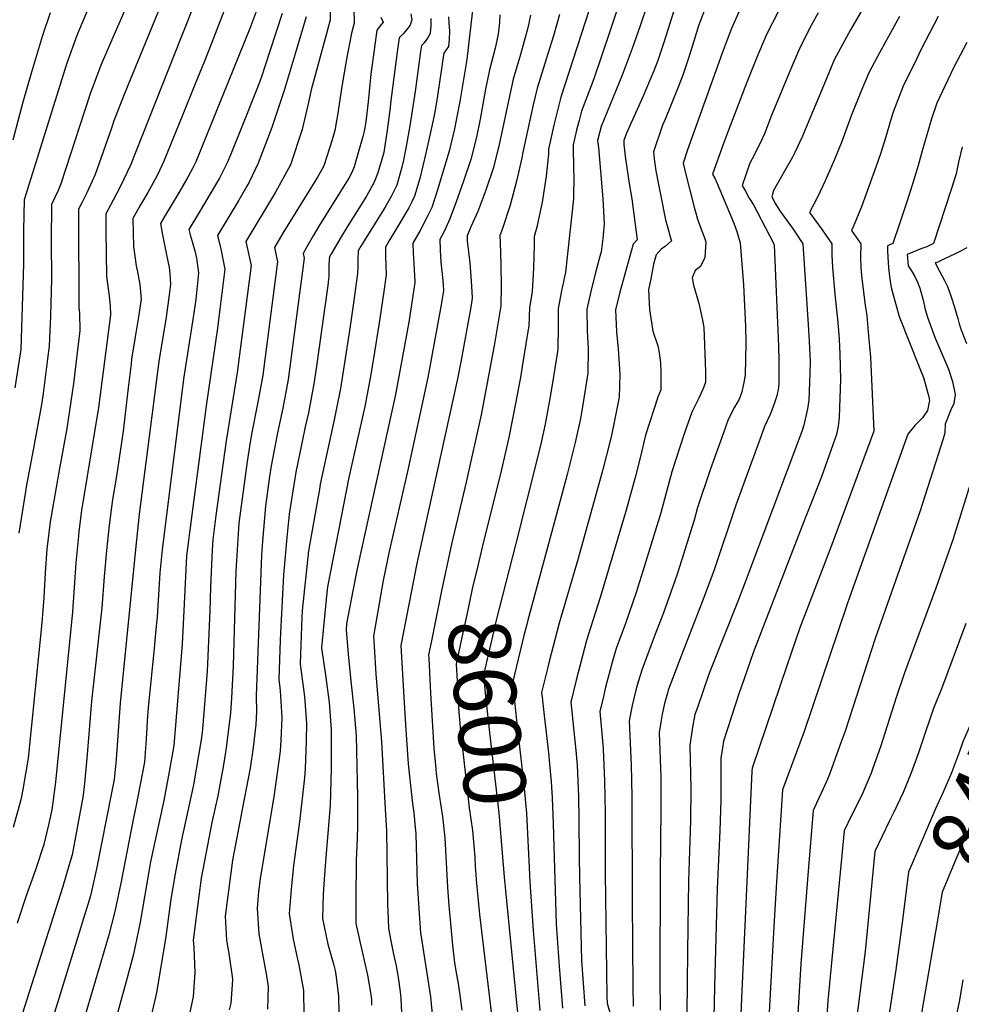
# Model space of a CAD drawing. Units: inches. Extents: x 2503863 to 2509280, y 1507225 to 1512997.
# Drawn here: x 2505297 to 2505734, y 1511856 to 1512313 of the extents above; entities that cross this region are included whole.
import ezdxf
from ezdxf.enums import TextEntityAlignment as Align

# ---------------------------------------------------------------- set-up
doc = ezdxf.new("R2010")
doc.units = ezdxf.units.IN
doc.header["$MEASUREMENT"] = 0
doc.layers.add('tile_2729_05_contour_10ft', color=191, linetype='Continuous')
doc.styles.add('Arial', font='arial.ttf')

msp = doc.modelspace()

# ---------------------------------------------------------------- linework, layer by layer
at = {"layer": 'tile_2729_05_contour_10ft'}
for points, elevation in [([(2505660.58, 1512383.98), (2505628.59, 1512311.55), (2505627.33, 1512308.66), (2505625.24, 1512303.53), (2505622.89, 1512297.31), (2505606.84, 1512252.37), (2505604.8, 1512246.28), (2505605.89, 1512241.62), (2505609.89, 1512225.85), (2505610.84, 1512222.49), (2505611.57, 1512220.18), (2505612.31, 1512218.09), (2505614.79, 1512211.57), (2505615.34, 1512209.72), (2505614.88, 1512202.5), (2505612.91, 1512198.26), (2505610.46, 1512196.45), (2505608.96, 1512192.94), (2505609.68, 1512189.66), (2505610.46, 1512186.94), (2505611.27, 1512184.36), (2505612.09, 1512181.06), (2505612.56, 1512179.05), (2505613.77, 1512173.41), (2505614.38, 1512169.98), (2505614.54, 1512166.11), (2505615.17, 1512149.45), (2505615.15, 1512144.63), (2505614.26, 1512141.99), (2505612.06, 1512137.1), (2505608.89, 1512130.7), (2505605.39, 1512120.58), (2505599.57, 1512103.04), (2505594.42, 1512083.96), (2505586.19, 1512056.87), (2505583.07, 1512046.96), (2505578.05, 1512032.66), (2505573.82, 1512020.98), (2505572.06, 1512015.05), (2505568.88, 1512002.98), (2505567.84, 1511998.67), (2505566.21, 1511991.7), (2505567.46, 1511978.07), (2505567.71, 1511974.2), (2505568.41, 1511959.63), (2505568.64, 1511944.78), (2505568.58, 1511916.69), (2505569.38, 1511859.49), (2505569.61, 1511856.33), (2505578.89, 1511823.59)], 8560), ([(2505597.95, 1512348.51), (2505584.89, 1512309.89), (2505581.26, 1512299.44), (2505576.53, 1512286.99), (2505566.83, 1512263.28), (2505565.12, 1512256.78), (2505565.49, 1512253.54), (2505567.55, 1512229.67), (2505568.14, 1512218.09), (2505567.52, 1512211.19), (2505566.79, 1512205.08), (2505566.17, 1512202.96), (2505564.03, 1512194.79), (2505561.96, 1512186.67), (2505560.17, 1512178.51), (2505560.34, 1512168.35), (2505560.81, 1512159.84), (2505560.68, 1512148.7), (2505557.86, 1512131.34), (2505557, 1512126.96), (2505554.77, 1512116.65), (2505551.06, 1512101.74), (2505547.05, 1512086.71), (2505532.7, 1512034.07), (2505532.23, 1512032.18)], 8590), ([(2505626.26, 1512347.43), (2505612.72, 1512311.94), (2505612.05, 1512309.94), (2505609.77, 1512302.78), (2505607.34, 1512294.88), (2505604.75, 1512287.07), (2505602.89, 1512282.26), (2505599.03, 1512272.71), (2505596.58, 1512266.98), (2505595.34, 1512263.8), (2505593.82, 1512259.73), (2505592.43, 1512255.62), (2505591.05, 1512251.49), (2505591.58, 1512247.05), (2505592.18, 1512242.72), (2505596.67, 1512219.86), (2505598.13, 1512214.46), (2505598.69, 1512212.44), (2505599.4, 1512210.21), (2505596.6, 1512207.76), (2505594.62, 1512206.35), (2505592.28, 1512203.67), (2505591.14, 1512199.32), (2505589.78, 1512192.56), (2505588.77, 1512187.5), (2505589.25, 1512178.31), (2505590.71, 1512168.27), (2505593.05, 1512161.51), (2505593.67, 1512158.28), (2505594.3, 1512153.55), (2505594.49, 1512149.23), (2505594.49, 1512140.99), (2505593.14, 1512137.65), (2505587.36, 1512119.97), (2505585.04, 1512110.07), (2505582.65, 1512100.28), (2505578.45, 1512085.15), (2505566.38, 1512044.58), (2505561.77, 1512030.61), (2505560.02, 1512024.68), (2505555.19, 1512006.24), (2505553.79, 1512000.63), (2505552.68, 1511996.14), (2505555.11, 1511973.64), (2505555.61, 1511966.91), (2505556.33, 1511952.36), (2505556.49, 1511941.34), (2505556.57, 1511924.2), (2505556.74, 1511914.96), (2505557.67, 1511876.25), (2505559.2, 1511855.21)], 8570), ([(2505581.84, 1512340.27), (2505570.96, 1512307.79), (2505563.35, 1512285.39), (2505557.69, 1512270.41), (2505556.51, 1512265.95), (2505555.38, 1512261.57), (2505553.76, 1512254.75), (2505553.91, 1512242.78), (2505554.08, 1512240.73), (2505553.99, 1512229.71), (2505550.31, 1512195.61), (2505548.45, 1512187), (2505546.86, 1512178.84), (2505546.89, 1512170.95), (2505546.69, 1512159.87), (2505546.35, 1512157.71), (2505543.75, 1512141.46), (2505542.98, 1512136.99), (2505540.75, 1512125.07), (2505538.87, 1512116.64), (2505537.45, 1512110.31), (2505527.11, 1512069.66)], 8600), ([(2505509.4, 1512337.44), (2505504.37, 1512294.33), (2505501.16, 1512274.92), (2505499.54, 1512266.12), (2505498.78, 1512262.22), (2505496.19, 1512251.85), (2505490.86, 1512233.84), (2505488.26, 1512225.65), (2505486.05, 1512221.3), (2505482.75, 1512214.94), (2505479.32, 1512209.04), (2505479.52, 1512204.43), (2505479.64, 1512202.26), (2505480.33, 1512191.32), (2505480.36, 1512190.78), (2505478.97, 1512181.53), (2505477.5, 1512172.47), (2505471.32, 1512138.81), (2505453.72, 1512058.72), (2505451.57, 1512047.72), (2505448.66, 1512032.49), (2505448.38, 1512029.6), (2505449.36, 1512018.36), (2505450.54, 1512005.81), (2505452, 1511993.19), (2505453.1, 1511980.66), (2505453.54, 1511959.28), (2505453.68, 1511952), (2505453.63, 1511938.46), (2505453.54, 1511932.85), (2505453.09, 1511922.75), (2505452.86, 1511904.67), (2505452.86, 1511893.39), (2505455.95, 1511879.66), (2505458.37, 1511869.32), (2505459.9, 1511860.34), (2505460.19, 1511857.93), (2505460.21, 1511855.41)], 8650), ([(2505334.17, 1512331.37), (2505323.45, 1512305.43), (2505318.59, 1512292.18), (2505299, 1512229.24), (2505298.7, 1512215.16), (2505298.61, 1512199.73), (2505298.47, 1512194.19), (2505297.84, 1512174.73), (2505297.36, 1512159.75), (2505294.56, 1512141.98)], 8790), ([(2505440.63, 1512331.6), (2505441.02, 1512312.68), (2505439.56, 1512307.51), (2505432.13, 1512280.23), (2505431.07, 1512275.18), (2505427.93, 1512261.88), (2505422.56, 1512245.43), (2505415.59, 1512232.78), (2505401.92, 1512209.81), (2505404.34, 1512198.66), (2505398.37, 1512152.61), (2505397.99, 1512149.94), (2505392.7, 1512117.42), (2505387.95, 1512082.74), (2505386.54, 1512071.61), (2505386.26, 1512066.75), (2505385.43, 1512049.4), (2505385.13, 1512038.5), (2505383.84, 1512010.41), (2505381.71, 1511983.59), (2505381.22, 1511979.46), (2505377.51, 1511957.65), (2505371.95, 1511932.12), (2505368.99, 1511916.36), (2505367.06, 1511904.59), (2505364.72, 1511887.3), (2505360.61, 1511862.11), (2505359.93, 1511859.23)], 8710), ([(2505366.03, 1512328.33), (2505345.7, 1512278.87), (2505340.62, 1512265.88), (2505339.5, 1512262.46), (2505331.97, 1512240.9), (2505330.58, 1512237.82), (2505328.04, 1512232.4), (2505325.87, 1512228.15), (2505324.24, 1512224.86), (2505324.23, 1512222.15), (2505324.28, 1512179.3), (2505324.58, 1512176.54), (2505324.75, 1512168.56), (2505321.8, 1512143.93), (2505318.71, 1512123.08), (2505314.99, 1512102.82), (2505311.49, 1512082.37), (2505311.06, 1512079.71), (2505309.96, 1512070.84), (2505309.53, 1512067.22), (2505308.64, 1512056.16), (2505308.04, 1512044.61), (2505307.21, 1512032.97), (2505300.81, 1511970.09), (2505298.27, 1511955.49), (2505297.35, 1511950.82), (2505293.93, 1511937.96)], 8770), ([(2505350.17, 1512327.61), (2505340.13, 1512304.58), (2505334.68, 1512292.02), (2505329.72, 1512278.89), (2505324.3, 1512262.25), (2505323, 1512257.96), (2505316.04, 1512236.56), (2505314.67, 1512233.55), (2505311.62, 1512227.05), (2505311.54, 1512209.81), (2505311.59, 1512192.54), (2505311.24, 1512175.35), (2505310.55, 1512161.29), (2505309.85, 1512155.37), (2505307.75, 1512139.33), (2505307, 1512134.28), (2505303.35, 1512113.97), (2505299.94, 1512095.98), (2505299.57, 1512093.78), (2505296.45, 1512074.45)], 8780), ([(2505692.64, 1512325.53), (2505683.54, 1512309.93), (2505682.56, 1512308.13), (2505675.02, 1512294.12), (2505672.6, 1512288.46), (2505669.2, 1512280.3), (2505663.26, 1512265.81), (2505660.32, 1512258.76), (2505656.7, 1512251.18), (2505655.54, 1512248.97), (2505646.79, 1512233.52), (2505646.03, 1512230.64), (2505647.77, 1512227.41), (2505649.69, 1512224.13), (2505655.87, 1512215.55), (2505657.09, 1512213.8), (2505660.45, 1512208.81), (2505662.85, 1512171.34), (2505663.33, 1512163.69), (2505663.75, 1512154.08), (2505663.72, 1512148.69), (2505663.24, 1512136.22), (2505662.62, 1512132.28), (2505660.83, 1512124.71), (2505660, 1512121.73), (2505633.22, 1512050.51), (2505630.15, 1512042.44), (2505617.64, 1512011.35), (2505616.64, 1512008.66), (2505611.44, 1511993.6), (2505610.35, 1511990.35), (2505609.18, 1511984.46), (2505608.02, 1511976.01), (2505608.37, 1511955.98), (2505608.22, 1511941.04), (2505607.35, 1511913.11), (2505606.9, 1511880.39), (2505606.74, 1511865.88), (2505606.59, 1511851.38)], 8530), ([(2505378.78, 1512322.36), (2505371.51, 1512303.92), (2505348.26, 1512245.35), (2505346.78, 1512242.04), (2505343.66, 1512235.55), (2505340.26, 1512229.11), (2505336.85, 1512222.67), (2505336.94, 1512214.86), (2505337.2, 1512193.69), (2505338.36, 1512184.48), (2505338.82, 1512180.02), (2505339.11, 1512175.91), (2505333.44, 1512132.79), (2505325.61, 1512084.96), (2505324.38, 1512075.28), (2505324.11, 1512073.08), (2505322.87, 1512060.82), (2505321.38, 1512038.07), (2505313.49, 1511959.01), (2505311.77, 1511946.17), (2505311.49, 1511944.73), (2505310.3, 1511939.11), (2505308.11, 1511930.09), (2505304.38, 1511918.78), (2505303.49, 1511916.14), (2505299.86, 1511906.28), (2505295.71, 1511893.57)], 8760), ([(2505451.84, 1512325.16), (2505452.15, 1512311.19), (2505450.94, 1512306.53), (2505448.53, 1512294.48), (2505446.37, 1512281.73), (2505444.42, 1512268.5), (2505443.17, 1512261.41), (2505441.86, 1512257.02), (2505438.13, 1512244.95), (2505437.05, 1512242.99), (2505435.1, 1512239.77), (2505419.05, 1512213.69), (2505415.16, 1512207.02), (2505416.61, 1512200.36), (2505410.73, 1512155.12), (2505409.79, 1512147.88), (2505407.28, 1512134.53), (2505404.62, 1512121.19), (2505403.95, 1512117.69), (2505402.5, 1512107.77), (2505398.58, 1512079.19), (2505397.27, 1512056.86), (2505395.91, 1512012.99), (2505395.24, 1511997.96), (2505394.68, 1511990.98), (2505392.63, 1511973.81), (2505391.34, 1511966.13), (2505388.91, 1511952.6), (2505386.13, 1511940.2), (2505381.17, 1511914.42), (2505380.09, 1511906.09), (2505377.47, 1511885.62), (2505377.67, 1511882.19), (2505378.16, 1511870.66), (2505377.4, 1511859.34), (2505375.88, 1511852.28)], 8700), ([(2505563.04, 1512323.34), (2505548.05, 1512276.78), (2505544.88, 1512263.88), (2505542.32, 1512252.71), (2505542.32, 1512250.38), (2505541.28, 1512240.14), (2505539.35, 1512228.12), (2505536.9, 1512216.52), (2505535.64, 1512212.16), (2505535.68, 1512208.05), (2505535.4, 1512197.47), (2505534.82, 1512186.71), (2505533.55, 1512179.16), (2505533.23, 1512170.61), (2505532.82, 1512168.05), (2505530.19, 1512151.79), (2505529.5, 1512147.74), (2505527.22, 1512135.41), (2505523.92, 1512118.91), (2505520.49, 1512104.1), (2505511.6, 1512068.02)], 8610), ([(2505651.71, 1512321.89), (2505643.49, 1512305.96), (2505638.88, 1512294.88), (2505634.25, 1512283.31), (2505625.86, 1512261.51), (2505623.56, 1512255.41), (2505618.54, 1512241.07), (2505619.53, 1512239.33), (2505620.63, 1512236.86), (2505628.4, 1512218.41), (2505629.72, 1512214.49), (2505631.28, 1512209.23), (2505632.9, 1512189.71), (2505633.83, 1512170.44), (2505634.01, 1512162.8), (2505633.59, 1512147.87), (2505633.09, 1512144.42), (2505631.98, 1512139.49), (2505630.85, 1512136.72), (2505628.67, 1512132.94), (2505625.78, 1512127.34), (2505623.51, 1512121.07), (2505617.45, 1512103.86), (2505611.56, 1512086.42), (2505609.93, 1512080.49), (2505604.1, 1512061.86), (2505602.21, 1512056.01), (2505600.88, 1512051.93), (2505595.66, 1512037.56), (2505591.82, 1512027.71), (2505585.8, 1512011.39), (2505584.01, 1512005.49), (2505582.94, 1512001.66), (2505582.09, 1511998.34), (2505581.26, 1511994.56), (2505580.63, 1511991.51), (2505579.74, 1511987.26), (2505580.75, 1511967.05), (2505581.03, 1511952.24), (2505581.12, 1511903.64), (2505581.56, 1511863.95), (2505581.7, 1511855.03)], 8550), ([(2505392.89, 1512319.86), (2505385.76, 1512301.4), (2505382.64, 1512293.58), (2505378.39, 1512282.97), (2505372.64, 1512268.81), (2505363.85, 1512247.23), (2505361.91, 1512243.09), (2505360.48, 1512240.17), (2505356.32, 1512232.67), (2505353.01, 1512226.9), (2505349.47, 1512220.48), (2505349.69, 1512207.61), (2505351.02, 1512198.59), (2505351.62, 1512195.82), (2505352.71, 1512189.96), (2505353.2, 1512183.13), (2505352.18, 1512175.88), (2505351.32, 1512170.21), (2505350.5, 1512165.58), (2505348.86, 1512155.27), (2505348.58, 1512153.05), (2505347.26, 1512142.02), (2505344.91, 1512121.82), (2505341.76, 1512101.01), (2505339.94, 1512090.12), (2505338.42, 1512078.23), (2505337.16, 1512066.44), (2505336.07, 1512054.48), (2505334.94, 1512039.84), (2505330.23, 1511996.54), (2505328.12, 1511969.96), (2505326.89, 1511956.84), (2505326.22, 1511951.95), (2505321.2, 1511925.17), (2505319.73, 1511920.05), (2505316.86, 1511910.58), (2505296.91, 1511847.82)], 8750), ([(2505407, 1512317.37), (2505403.73, 1512308.78), (2505396.18, 1512289.93), (2505378.58, 1512246.78), (2505377.24, 1512244.09), (2505375.01, 1512239.73), (2505370.88, 1512232.78), (2505363.9, 1512221.13), (2505362.21, 1512218.17), (2505363.01, 1512213.73), (2505365.06, 1512203.73), (2505366.23, 1512197.87), (2505366.51, 1512194.83), (2505366.82, 1512190.1), (2505366.28, 1512185.1), (2505364.89, 1512174.77), (2505361.42, 1512154.18), (2505352.38, 1512083.26), (2505351.03, 1512071.44), (2505343.45, 1511995.7), (2505341.6, 1511969.45), (2505340.7, 1511960.21), (2505339.5, 1511954), (2505332.6, 1511918.77), (2505329.73, 1511906.14), (2505311.21, 1511846.02)], 8740), ([(2505600.65, 1512317.36), (2505595.68, 1512301.7), (2505593.08, 1512293.89), (2505591.2, 1512289.09), (2505586.1, 1512276.98), (2505578.52, 1512260.2), (2505577.31, 1512256.71), (2505577.35, 1512254.9), (2505578.14, 1512248.19), (2505579.85, 1512236.72), (2505581, 1512229.72), (2505583.46, 1512210.7), (2505581.66, 1512208.66), (2505575.47, 1512186.34), (2505573.49, 1512178.19), (2505573.85, 1512168.02), (2505574.64, 1512160.06), (2505575.49, 1512148.13), (2505575.15, 1512137.59), (2505571.71, 1512120.68), (2505570.76, 1512116.76), (2505567.6, 1512104.02), (2505556.14, 1512062.81), (2505547.29, 1512032.81), (2505542.67, 1512014.99), (2505542.01, 1512012.31), (2505539.14, 1512000.58), (2505539.37, 1511998.48), (2505539.7, 1511995.45), (2505540.3, 1511989.84), (2505542.3, 1511972.57), (2505542.86, 1511967.28), (2505543.59, 1511959.05), (2505543.99, 1511951.78), (2505544.52, 1511939.56), (2505545.96, 1511893.01), (2505547.23, 1511873.57), (2505548.78, 1511854.08)], 8580), ([(2505311.1, 1512315.97), (2505307.48, 1512305.44), (2505302.38, 1512288.42), (2505298.41, 1512274.6), (2505293.64, 1512256.86)], 8800), ([(2505418.76, 1512315.66), (2505413.19, 1512298.59), (2505408.94, 1512285.8), (2505407.22, 1512281.41), (2505400.35, 1512263.87), (2505394.83, 1512250.36), (2505393.16, 1512246.33), (2505389.58, 1512239.28), (2505385.32, 1512231.94), (2505380.36, 1512223.67), (2505375.45, 1512215.39), (2505376.06, 1512212.97), (2505376.87, 1512209.94), (2505378.21, 1512205.54), (2505378.92, 1512202.09), (2505379.62, 1512197.56), (2505379.81, 1512195.27), (2505378.62, 1512182.94), (2505377.24, 1512173.7), (2505373.02, 1512147.03), (2505363.01, 1512066.88), (2505361.89, 1512056.07), (2505360.7, 1512035.68), (2505360.15, 1512029.86), (2505359.13, 1512019.41), (2505356.61, 1511995.21), (2505356.19, 1511989.79), (2505355.56, 1511979.06), (2505354.81, 1511968.25), (2505350.94, 1511948.34), (2505349.79, 1511942.44), (2505343.88, 1511912.02), (2505341.03, 1511899.01), (2505338.08, 1511887.5), (2505326.1, 1511846.58)], 8730), ([(2505429.89, 1512314.17), (2505424.79, 1512297.04), (2505419.63, 1512279.91), (2505413.96, 1512262.85), (2505407.58, 1512246.18), (2505407.46, 1512245.89), (2505403.37, 1512237.45), (2505402.34, 1512235.61), (2505398.64, 1512229.13), (2505393.6, 1512220.88), (2505388.69, 1512212.6), (2505390.4, 1512205.66), (2505391.19, 1512201.74), (2505392.08, 1512196.97), (2505389.83, 1512178.52), (2505388.67, 1512169.62), (2505383.62, 1512134.72), (2505375.67, 1512074.86), (2505375.22, 1512071.17), (2505374.38, 1512063.94), (2505373.24, 1512041.72), (2505372.34, 1512022.97), (2505368.37, 1511975.98), (2505366.34, 1511963.77), (2505363.77, 1511950.41), (2505358.07, 1511924.21), (2505357.65, 1511921.97), (2505352.76, 1511893.93), (2505349.66, 1511879.15), (2505346.79, 1511868.09), (2505339, 1511839.97)], 8720), ([(2505464.58, 1512313.94), (2505465.54, 1512311.73), (2505464.17, 1512310), (2505462.64, 1512307.96), (2505461.52, 1512299.96), (2505459.86, 1512287.6), (2505458.6, 1512274.66), (2505457.5, 1512265.47), (2505456.77, 1512261), (2505456.11, 1512258.54), (2505452.11, 1512244.52), (2505451.05, 1512241.96), (2505449.6, 1512239.33), (2505448.13, 1512236.72), (2505436.15, 1512217.74), (2505433.05, 1512212.52), (2505430.17, 1512207.43), (2505428.4, 1512204.23), (2505428.87, 1512202.06), (2505421.58, 1512145.83), (2505418.99, 1512132.48), (2505416.54, 1512121.11), (2505413.63, 1512105.82), (2505412.8, 1512100.83), (2505410.97, 1512086.99), (2505409.54, 1512070.83), (2505409.15, 1512064.35), (2505406.58, 1511998.96), (2505406.84, 1511991.77), (2505406.52, 1511985.65), (2505405.19, 1511975.08), (2505403.89, 1511965.42), (2505400.2, 1511946.34), (2505399.04, 1511940.53), (2505395.69, 1511922.7), (2505392.34, 1511896.7), (2505392.56, 1511891.17), (2505392.88, 1511885.7), (2505394.03, 1511879.48), (2505395.71, 1511867.76), (2505395.52, 1511864.88), (2505394.87, 1511856.45), (2505394.14, 1511853.35)], 8690), ([(2505478.47, 1512315.46), (2505478.92, 1512312.67), (2505478.91, 1512312.54), (2505478.81, 1512312.25), (2505478.07, 1512310.32), (2505476.66, 1512308.24), (2505474.83, 1512306.31), (2505472.99, 1512304.37), (2505472.25, 1512298.96), (2505471.94, 1512296.63), (2505469, 1512274.13), (2505468.81, 1512272.13), (2505467.5, 1512261.53), (2505465.85, 1512251.18), (2505463.15, 1512241.71), (2505461.42, 1512237.46), (2505457.87, 1512230.85), (2505449.15, 1512217.14), (2505446.08, 1512212.05), (2505441.34, 1512203.78), (2505440.75, 1512202.69), (2505440.48, 1512201.61), (2505440.45, 1512198.79), (2505440.34, 1512193.6), (2505440.28, 1512192.39), (2505439.89, 1512189.41), (2505434.54, 1512150.97), (2505433.46, 1512143.75), (2505430.9, 1512130.4), (2505429.45, 1512123.89), (2505428.03, 1512117.11), (2505425.13, 1512102.89), (2505421.95, 1512083.4), (2505420.9, 1512072.55), (2505419.31, 1512055.15), (2505417.91, 1512028.29), (2505417.78, 1512024.81), (2505417.13, 1512006.7), (2505417.87, 1512001.39), (2505418.48, 1511991.5), (2505418.57, 1511988.95), (2505418.03, 1511978.44), (2505417.74, 1511973.4), (2505415.05, 1511953.23), (2505408.58, 1511914.09), (2505407.79, 1511908.2), (2505407.19, 1511900.31), (2505407.88, 1511888.64), (2505409.7, 1511878.35), (2505411.26, 1511869.97), (2505412.26, 1511864.07), (2505411.99, 1511853.61)], 8680), ([(2505487.77, 1512313.41), (2505487.76, 1512310.33), (2505487.49, 1512306.4), (2505486.24, 1512304.18), (2505484.6, 1512302.12), (2505483.34, 1512300.79), (2505482.93, 1512298.03), (2505480.42, 1512279.52), (2505477.94, 1512263.49), (2505476.05, 1512253.16), (2505474.97, 1512247.61), (2505474.32, 1512244.42), (2505471.97, 1512236.07), (2505469.25, 1512230.69), (2505466.85, 1512226.35), (2505465.79, 1512224.57), (2505462.69, 1512219.57), (2505456.79, 1512210.19), (2505455.22, 1512207.63), (2505454, 1512205.53), (2505453.9, 1512201.55), (2505453.77, 1512198), (2505453.63, 1512195.08), (2505451.81, 1512181.41), (2505450.11, 1512169.44), (2505447.68, 1512153.62), (2505445.73, 1512141.61), (2505443.9, 1512132.58), (2505442.81, 1512127.17), (2505436.43, 1512097.26), (2505435.99, 1512094.96), (2505430.91, 1512066.3), (2505428.01, 1512038.57), (2505427.84, 1512035.57), (2505427.03, 1512013.95), (2505427.41, 1512011.36), (2505429.14, 1511998.68), (2505430.07, 1511986.19), (2505429.91, 1511977.95), (2505429.32, 1511965.09), (2505429.11, 1511960.98), (2505426.71, 1511940.51), (2505423.93, 1511920.22), (2505422.86, 1511909.22), (2505422.03, 1511898.07), (2505423.86, 1511886.17), (2505425.78, 1511876.82), (2505426.43, 1511874.16), (2505428.57, 1511862.32), (2505428.75, 1511850.84)], 8670), ([(2505495.95, 1512314.1), (2505496.12, 1512311.33), (2505496.33, 1512307.43), (2505496.26, 1512303.82), (2505495.94, 1512300.36), (2505493.77, 1512297.28), (2505493.69, 1512297.2), (2505493.57, 1512296.36), (2505493.12, 1512293.34), (2505492.76, 1512290.94), (2505491.86, 1512284.87), (2505490.63, 1512276.41), (2505489.57, 1512270.06), (2505488.83, 1512266.15), (2505485.41, 1512250.82), (2505482.65, 1512239.09), (2505480.1, 1512230.87), (2505478.72, 1512227.99), (2505477.47, 1512225.43), (2505471.4, 1512215.08), (2505468.28, 1512209.96), (2505466.66, 1512207.28), (2505466.74, 1512203.23), (2505467.06, 1512194.39), (2505465.94, 1512186.66), (2505464.1, 1512174.13), (2505461.15, 1512155.57), (2505459.6, 1512146.47), (2505457.02, 1512133.35), (2505449.65, 1512100.32), (2505444.8, 1512075.71), (2505439.7, 1512049.56), (2505439.09, 1512043.82), (2505436.96, 1512021.23), (2505438.81, 1512008.62), (2505440.54, 1511995.94), (2505441.53, 1511983.43), (2505441.52, 1511972.8), (2505441.49, 1511965.31), (2505440.94, 1511948.07), (2505439.2, 1511926), (2505438.54, 1511918.11), (2505437.99, 1511911.5), (2505437.78, 1511906.95), (2505437.43, 1511895.73), (2505438.3, 1511891.16), (2505439.87, 1511883.74), (2505442.74, 1511874), (2505443.33, 1511871.6), (2505443.7, 1511869.56), (2505444.84, 1511859.75), (2505445.03, 1511851.55)], 8660), ([(2505519.79, 1512315.12), (2505519.58, 1512311.51), (2505519.09, 1512307.4), (2505518.8, 1512305.37), (2505517.61, 1512299.57), (2505514.91, 1512289.53), (2505513.04, 1512280.52), (2505510.57, 1512266.57), (2505508.86, 1512258.23), (2505506.22, 1512247.89), (2505502.92, 1512237.8), (2505499.45, 1512228.34), (2505496.51, 1512220.37), (2505494.15, 1512214.77), (2505491.97, 1512210.79), (2505492.11, 1512206.02), (2505492.41, 1512200.28), (2505493.05, 1512194.77), (2505493.46, 1512189.86), (2505493.65, 1512187.18), (2505492.56, 1512180.41), (2505486.4, 1512146.76), (2505476.87, 1512103.18), (2505468.34, 1512066.08), (2505465.6, 1512052.6), (2505461.05, 1512026.72), (2505461.35, 1512022.12), (2505462.23, 1512009.07), (2505464.78, 1511977.85), (2505466.6, 1511946.47), (2505467.11, 1511936.68), (2505467.62, 1511902.43), (2505467.89, 1511895.38), (2505468.11, 1511891.08), (2505469.18, 1511885.29), (2505470.34, 1511879.12), (2505471.6, 1511873.75), (2505472.51, 1511868.37), (2505473.45, 1511861.62), (2505473.8, 1511858.63), (2505474.27, 1511848.85)], 8640), ([(2505533.97, 1512314.86), (2505532.82, 1512309.09), (2505529.3, 1512296.72), (2505525.96, 1512285.28), (2505524.72, 1512279.51), (2505519.25, 1512254.13), (2505516.61, 1512243.78), (2505513.33, 1512233.69), (2505509.49, 1512223.82), (2505506.34, 1512216.72), (2505504.63, 1512212.54), (2505504.64, 1512210.25), (2505505.79, 1512199.91), (2505506.68, 1512189.36), (2505506.94, 1512183.57), (2505506.23, 1512179.32), (2505504.6, 1512170.18), (2505501.8, 1512154.87), (2505500.03, 1512146.15), (2505481.2, 1512060.41), (2505473.87, 1512022.39), (2505475.25, 1511998.34), (2505475.99, 1511985.53), (2505477.2, 1511967.52), (2505477.51, 1511964.47), (2505478.57, 1511954.61), (2505479.17, 1511949.08), (2505479.81, 1511944.72), (2505480.34, 1511939.57), (2505480.74, 1511934.88), (2505481.46, 1511911.89), (2505482.11, 1511900.36), (2505482.99, 1511888.83), (2505483.3, 1511887.15), (2505487.57, 1511859.34), (2505488.56, 1511849.58)], 8630), ([(2505547.52, 1512315.16), (2505544.61, 1512305.27), (2505542, 1512296.95), (2505537.01, 1512281.03), (2505535.27, 1512273.24), (2505530.26, 1512250.56), (2505530.14, 1512249.29), (2505527.55, 1512237.81), (2505524.53, 1512226.67), (2505521.04, 1512215.93), (2505519.7, 1512212.65), (2505519.92, 1512209.42), (2505520.26, 1512199.19), (2505520.33, 1512188.81), (2505520.23, 1512179.96), (2505517.34, 1512162.38), (2505511.02, 1512129.48), (2505504.17, 1512098.12), (2505497.27, 1512069.4), (2505496.64, 1512066.44)], 8620), ([(2505667.53, 1512315.94), (2505664.34, 1512310.04), (2505659.11, 1512300.09), (2505655.54, 1512291.9), (2505645.67, 1512267.99), (2505642.56, 1512259.87), (2505641.55, 1512257.45), (2505637.89, 1512249.87), (2505635.87, 1512246.16), (2505634, 1512240.78), (2505632.28, 1512235.85), (2505633.74, 1512233.16), (2505635.55, 1512229.96), (2505637.47, 1512226.82), (2505639.28, 1512223.62), (2505646.99, 1512208.79), (2505647.03, 1512208.31), (2505649.09, 1512161.24), (2505649.25, 1512154.65), (2505649.21, 1512144.21), (2505649.04, 1512141.92), (2505648.33, 1512138.2), (2505646.9, 1512134.03), (2505645.21, 1512129.65), (2505642.68, 1512123.97), (2505641.71, 1512121.45), (2505629.27, 1512087.48), (2505619.03, 1512056.99), (2505613.75, 1512042.61), (2505604.01, 1512017.96), (2505597.96, 1512001.66), (2505597.52, 1512000.28), (2505597.2, 1511999.23), (2505596.27, 1511996.1), (2505595.16, 1511990.59), (2505594.5, 1511986.82), (2505593.7, 1511981.99), (2505594.44, 1511961.29), (2505594.55, 1511946.53), (2505594.11, 1511916.7), (2505594.04, 1511867.74), (2505594.14, 1511853.2)], 8540), ([(2505705.34, 1512314.29), (2505695.05, 1512295.79), (2505691.05, 1512288.1), (2505687.63, 1512280.09), (2505682.8, 1512268.14), (2505678.44, 1512256.23), (2505675.14, 1512247.96), (2505670.73, 1512237.96), (2505667.31, 1512230.79), (2505663.47, 1512223.39), (2505669.38, 1512215.3), (2505672.17, 1512211.31), (2505673.91, 1512208.83), (2505673.93, 1512203.51), (2505674.22, 1512197.78), (2505675.2, 1512185.39), (2505676.62, 1512172.21), (2505677.32, 1512164.51), (2505677.61, 1512157.61), (2505677.85, 1512146.05), (2505677.24, 1512128.24), (2505676.86, 1512124.16), (2505676.1, 1512120.38), (2505669.01, 1512100.66), (2505667.1, 1512095.53), (2505660.1, 1512077.97), (2505637.46, 1512019.43), (2505633.26, 1512007.34), (2505630.88, 1512000.34), (2505623.55, 1511978), (2505623.06, 1511974.9), (2505622.34, 1511970.03), (2505622.41, 1511965.58), (2505622.36, 1511950.71), (2505621.87, 1511936.35), (2505620.7, 1511909.5), (2505619.42, 1511864.03), (2505619.03, 1511849.56)], 8520), ([(2505723.28, 1512314.25), (2505715.24, 1512298.81), (2505713.28, 1512294.86), (2505707.04, 1512281.95), (2505703.99, 1512274.37), (2505702.53, 1512270.36), (2505701.26, 1512266.48), (2505698.89, 1512258.48), (2505696.42, 1512250.5), (2505694.45, 1512244.8), (2505687.64, 1512225.89), (2505686.47, 1512223.06), (2505683.88, 1512217.04), (2505682.93, 1512215.03), (2505687.36, 1512208.85), (2505687.24, 1512202.75), (2505687.31, 1512197.71), (2505687.74, 1512192.54), (2505689.32, 1512180.36), (2505690.05, 1512175.41), (2505690.93, 1512166.16), (2505691.85, 1512156.23), (2505693.33, 1512121.82), (2505673.69, 1512068.82), (2505659.07, 1512030.61), (2505653, 1512012.97), (2505636.9, 1511965.51), (2505636.67, 1511964.05), (2505634.05, 1511905.88), (2505632.1, 1511862.17), (2505631.48, 1511847.73)], 8510), ([(2505736.46, 1512302.22), (2505730.41, 1512290.5), (2505722.65, 1512274.08), (2505720.15, 1512266.83), (2505715.87, 1512251.98), (2505713.98, 1512245.16), (2505711.25, 1512236.5), (2505708.3, 1512227.29), (2505705.29, 1512218.08), (2505702.22, 1512208.87), (2505699.69, 1512207.83), (2505699.74, 1512205.59), (2505699.88, 1512202.78), (2505700.23, 1512197.66), (2505700.81, 1512192.44), (2505701.36, 1512188.58), (2505701.84, 1512186.86), (2505705.14, 1512175.14), (2505709.9, 1512162.97), (2505714.77, 1512150.94), (2505716.35, 1512146.81), (2505718.85, 1512137.8), (2505719.21, 1512136.08), (2505718.31, 1512131.4), (2505715.88, 1512128.08), (2505712.44, 1512124.52), (2505709.1, 1512120.51), (2505682.17, 1512045.11), (2505680.78, 1512041.17), (2505660.96, 1511982.51), (2505650.96, 1511955.34), (2505648.19, 1511912.65), (2505646.88, 1511891.97), (2505644.64, 1511849.23)], 8500), ([(2505734.33, 1512253.77), (2505732.65, 1512246.75), (2505731.59, 1512241.32), (2505729.25, 1512234.01), (2505721.04, 1512208.9), (2505718.03, 1512207.45), (2505715.23, 1512206.42), (2505711.41, 1512204.92), (2505708.82, 1512203.91), (2505709.35, 1512198.64), (2505710.84, 1512196.19), (2505712.35, 1512193.6), (2505713.61, 1512190.95), (2505714.77, 1512188.29), (2505716.04, 1512183.25), (2505717.13, 1512178.25), (2505718.3, 1512174.8), (2505721.9, 1512164.94), (2505722.95, 1512162.46), (2505727.99, 1512150.68), (2505729.81, 1512144.91), (2505731.08, 1512138.89), (2505730.43, 1512134.76), (2505729.16, 1512131.78), (2505726.5, 1512125.13), (2505726.36, 1512121.02), (2505725.56, 1512118.22), (2505714.76, 1512084.39), (2505693.92, 1512025.7), (2505679.99, 1511982.65), (2505677.78, 1511976.39), (2505672.97, 1511962.94), (2505671.53, 1511959.63), (2505668.96, 1511953.86), (2505666.74, 1511949.15), (2505665.24, 1511945.82), (2505662.92, 1511917.68), (2505659.47, 1511874.62), (2505657.83, 1511846.33)], 8490), ([(2505736.46, 1512206.88), (2505733.29, 1512205.21), (2505730.86, 1512204), (2505726.2, 1512201.79), (2505723.05, 1512200.34), (2505721.8, 1512199.92), (2505723.84, 1512196.18), (2505724.98, 1512194.14), (2505726.37, 1512191.54), (2505727.55, 1512188.93), (2505729.11, 1512184.67), (2505730.78, 1512179.35), (2505732.28, 1512174.12), (2505732.92, 1512171.59), (2505733.84, 1512168.85), (2505736.37, 1512162.5)], 8480), ([(2505740.42, 1512104.74), (2505730.03, 1512071.46), (2505723.06, 1512051.59), (2505722.12, 1512048.95), (2505707.58, 1512009.64), (2505703.75, 1511998.32), (2505696.38, 1511975.35), (2505692.96, 1511965.51), (2505692.1, 1511963.08), (2505689.41, 1511956.71), (2505688.24, 1511954), (2505686.2, 1511949.86), (2505682.8, 1511943.12), (2505679.52, 1511936.31), (2505671.94, 1511857.43), (2505671.03, 1511843.42)], 8480), ([(2505527.11, 1512069.66), (2505517.91, 1512033.45), (2505516, 1512025.33), (2505512.33, 1512009.42), (2505512.69, 1512003.62), (2505512.96, 1512000.29), (2505515.04, 1511980.59), (2505519.26, 1511944.79), (2505521.84, 1511914.94)], 8600), ([(2505496.64, 1512066.44), (2505492.81, 1512048.51), (2505487.85, 1512023.85)], 8620), ([(2505511.6, 1512068.02), (2505509.47, 1512059.4), (2505506.98, 1512048.67), (2505504.39, 1512036.66), (2505501.99, 1512025.4), (2505499.51, 1512013.75), (2505499.88, 1512006.06), (2505500.09, 1512002.06), (2505500.75, 1511991.48), (2505501.56, 1511982.83), (2505505.55, 1511947.05), (2505507.03, 1511936.52), (2505507.57, 1511931.33), (2505508.09, 1511924.13), (2505508.3, 1511919.79), (2505508.56, 1511916.1), (2505508.8, 1511913.57)], 8610), ([(2505758.88, 1512041.77), (2505756.42, 1512034.14), (2505749.02, 1512013.14), (2505744.91, 1512001.64), (2505741.01, 1511992.23), (2505734.69, 1511977.74), (2505733.05, 1511973.2), (2505729.38, 1511963.34), (2505725.53, 1511954.27), (2505721.88, 1511946.31), (2505711.15, 1511921.27), (2505709.48, 1511917.36), (2505706.75, 1511896.2)], 8460), ([(2505775.74, 1512034.38), (2505769.55, 1512014.13), (2505765.14, 1512001.06), (2505762.59, 1511994.48), (2505761.4, 1511991.63), (2505748.17, 1511962.26), (2505730.86, 1511921.63), (2505728.22, 1511915.36), (2505725.14, 1511907.92), (2505721.98, 1511889.53)], 8450), ([(2505532.23, 1512032.18), (2505530.95, 1512027.06), (2505530.15, 1512023.76), (2505525.61, 1512005.02), (2505527.91, 1511983.45), (2505530.71, 1511959.28), (2505532.11, 1511944.5), (2505533.54, 1511916.18)], 8590), ([(2505736.02, 1512032.59), (2505724.78, 1512002.23), (2505721.25, 1511993.56), (2505717.31, 1511982.37), (2505714.19, 1511973.06), (2505710.73, 1511963.21), (2505706.95, 1511954.13), (2505702.64, 1511945.05), (2505700.47, 1511940.68), (2505693.95, 1511927.1), (2505693.82, 1511926.79), (2505689.29, 1511880.42), (2505684.23, 1511840.5)], 8470), ([(2505487.85, 1512023.85), (2505486.69, 1512018.07), (2505486.77, 1512016.45), (2505487.59, 1512000.3), (2505488.14, 1511990.03), (2505489.1, 1511974.81), (2505490, 1511965.3), (2505490.26, 1511962.79), (2505490.5, 1511960.6), (2505491.65, 1511952.88), (2505493.16, 1511943.05), (2505494.26, 1511933.09), (2505495.41, 1511910.05), (2505496.03, 1511901.75), (2505497.84, 1511883.25), (2505498.79, 1511875.11), (2505499.58, 1511869.75), (2505500.34, 1511865.56), (2505501.2, 1511860.03), (2505502.18, 1511853.17)], 8620), ([(2505521.84, 1511914.94), (2505522.25, 1511910.19), (2505527.96, 1511851.84)], 8600), ([(2505533.54, 1511916.18), (2505533.59, 1511915.29), (2505533.8, 1511910.43), (2505535.24, 1511890.04), (2505538.37, 1511852.96)], 8590), ([(2505508.8, 1511913.57), (2505510.31, 1511897.55), (2505515.85, 1511850.98)], 8610), ([(2505706.75, 1511896.2), (2505703.61, 1511871.87), (2505697.34, 1511830.98), (2505702.05, 1511808), (2505709.17, 1511773.64), (2505721.63, 1511717.38), (2505725.72, 1511696.08), (2505733.19, 1511656.37), (2505723.52, 1511645.93), (2505713.99, 1511635.75), (2505663.34, 1511580.94), (2505682.31, 1511574.35), (2505694.83, 1511569.58), (2505700.6, 1511567.15), (2505707.13, 1511564.33), (2505713.11, 1511560.86), (2505714.94, 1511557.91), (2505718.98, 1511550.15), (2505722.68, 1511542.11), (2505725.9, 1511533.64), (2505729.64, 1511522.24), (2505732.71, 1511511.85), (2505736.46, 1511498.85)], 8460), ([(2505721.98, 1511889.53), (2505710.87, 1511824.83), (2505715.54, 1511801.87), (2505720.05, 1511780.04), (2505736.73, 1511710.62)], 8450), ([(2505734.71, 1511867.22), (2505733.06, 1511857.82), (2505732.11, 1511852.75), (2505728.89, 1511838.18), (2505724.39, 1511818.69), (2505729.04, 1511795.74), (2505730.95, 1511786.46), (2505738.44, 1511758.78)], 8440), ([(2505359.93, 1511859.23), (2505355.67, 1511841.22), (2505354.63, 1511837.38), (2505352.49, 1511830.56), (2505332.79, 1511787.96), (2505323.37, 1511768.63), (2505307.64, 1511738.68), (2505303.65, 1511726.08), (2505302.91, 1511720.22), (2505301.12, 1511716.48)], 8710)]:
    msp.add_lwpolyline(points, dxfattribs=dict(at, elevation=elevation))

# ---------------------------------------------------------------- texts
at = {"color": 18, "style": 'Arial'}
for s, rotation, p in [('8600', -83.9815, (2505513.92, 1511991.19)), ('8450', 66.3391, (2505748.17, 1511962.26))]:
    msp.add_text(s, height=28.8, rotation=rotation, dxfattribs=at).set_placement(p, align=Align.MIDDLE_CENTER)

doc.saveas('drawing.dxf')
